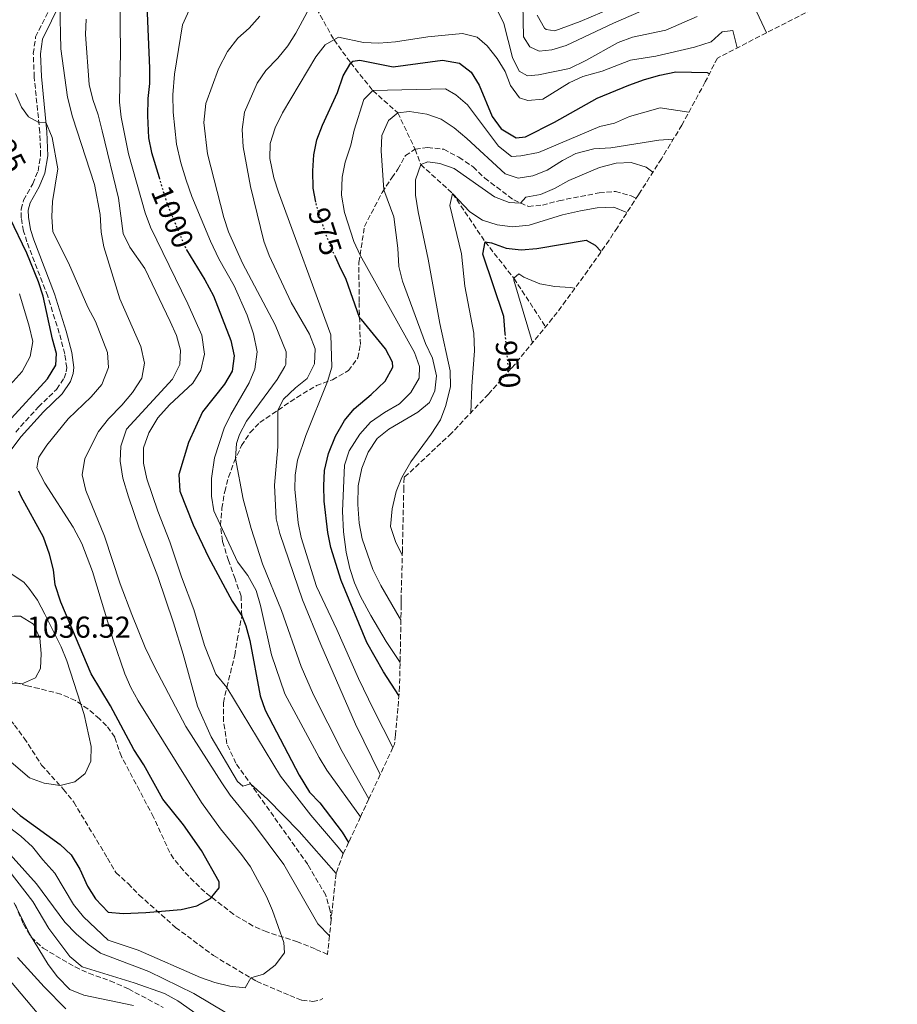
# Model space of a CAD drawing. Units: metres. Extents: x 665439 to 668867, y 4730413 to 4732809.
# Drawn here: x 668484 to 668774, y 4731702 to 4732028 of the extents above; entities that cross this region are included whole.
import ezdxf
from ezdxf.enums import TextEntityAlignment as Align

# ---------------------------------------------------------------- set-up
doc = ezdxf.new("R2010")
doc.units = ezdxf.units.M
doc.header["$MEASUREMENT"] = 0
doc.linetypes.add('DGN Style 3', pattern=[2.435891, 1.739922, -0.695969])
doc.linetypes.add('DGN Style 5', pattern=[1.217945, 0.521977, -0.695969])
for name, color, linetype, lineweight in [('Barranco lineal', 142, 'DGN Style 3', 13), ('Camino', 7, 'DGN Style 3', 0), ('Cota de curva de nivel directora', 7, 'Continuous', 0), ('Cota de punto acotado terreno', 7, 'Continuous', 0), ('Curva de nivel directora', 30, 'Continuous', 30), ('Curva de nivel directora no vista', 30, 'DGN Style 5', 30), ('Curva de nivel intermedia', 30, 'Continuous', 0), ('Margen derecho', 7, 'Continuous', 0), ('Senda', 7, 'DGN Style 3', 0), ('Zona arbolada', 92, 'DGN Style 3', 0)]:
    doc.layers.add(name, color=color, linetype=linetype, lineweight=lineweight)
doc.styles.add('Style-Arial', font='arial.ttf')

msp = doc.modelspace()

# ---------------------------------------------------------------- linework, layer by layer
at = {"layer": 'Barranco lineal', "color": 142, "linetype": 'DGN Style 3', "lineweight": 13}
for points in [[(668577.2, 4732044.16, 990), (668580.65, 4732034.22, 985), (668587.65, 4732021.81, 980), (668593.15, 4732014.16, 975), (668600.5, 4732004.96, 970), (668608.75, 4731997.6, 965), (668614.49, 4731985.57, 962.12)], [(668614.49, 4731985.57, 962.12), (668616.34, 4731980.51, 960), (668626.89, 4731970.92, 955), (668637.65, 4731954.9, 950), (668647.19, 4731942.83, 945), (668657.67, 4731926.75, 940.96)]]:
    msp.add_polyline3d(points, dxfattribs=at)
at = {"layer": 'Camino', "color": 7, "linetype": 'DGN Style 3', "lineweight": 0}
msp.add_polyline3d([(668482.29, 4731891.93, 1024.34), (668489.8, 4731900.23, 1024.23), (668495.84, 4731906.06, 1024.45), (668498.29, 4731909.76, 1024.44), (668499.02, 4731911.84, 1024.62), (668499.18, 4731913.25, 1024.78), (668498.54, 4731917.75, 1024.74), (668496.72, 4731924.7, 1024.57), (668492.88, 4731936.9, 1024.23), (668486, 4731954.85, 1023.42), (668484.87, 4731958.49, 1023.3), (668484.15, 4731962.85, 1023.02), (668484.1, 4731965.68, 1022.75), (668484.91, 4731968.7, 1022.36), (668487.91, 4731974.14, 1022.09), (668489.69, 4731978.35, 1021.85), (668490.54, 4731983.49, 1021.44), (668490.28, 4731991.17, 1020.42), (668488.42, 4732009.48, 1018.02), (668488.11, 4732017.25, 1016.86), (668488.9, 4732022.75, 1016.27), (668495.15, 4732035.39, 1014.94)], dxfattribs=at)
at = {"layer": 'Curva de nivel directora', "color": 30, "linetype": 'Continuous', "lineweight": 30, "flags": 128}
for points, elevation in [([(668525.34, 4732041.09), (668526.52, 4732012.43), (668526.58, 4732007.33), (668526.01, 4732002.36), (668525.89, 4731996.64), (668526.23, 4731989.35), (668527.2, 4731984.44), (668529.72, 4731976.2)], 1000), ([(668581.58, 4731968.03), (668580.7, 4731972.64), (668580.62, 4731978.43), (668580.97, 4731983.7), (668582, 4731988.72), (668583.78, 4731993.55), (668588.81, 4732004.39), (668590.66, 4732009.88), (668593.15, 4732014.16), (668593.83, 4732014.69), (668596.2, 4732015.08), (668607.16, 4732012.89), (668623.55, 4732015.09), (668629.15, 4732014.07), (668633.07, 4732011.05), (668635.69, 4732006.79), (668640.02, 4731996.38), (668642.94, 4731992.35), (668647.97, 4731989.39), (668651.05, 4731989.7), (668660.62, 4731994.51), (668674.73, 4732002.53), (668685.2, 4732006.82), (668690.43, 4732008.61), (668695.51, 4732010.11), (668700.77, 4732011.17), (668711.08, 4732010.99), (668711.87, 4732010.54)], 975), ([(668477.49, 4731891.48), (668479.72, 4731895.17), (668492.79, 4731909.59), (668495.57, 4731914.04), (668495.84, 4731917.89), (668494.46, 4731922.7), (668491.33, 4731936.86), (668489.8, 4731941.62), (668486.02, 4731951.18), (668480.31, 4731962.86), (668478.44, 4731967.51), (668478.61, 4731972.18), (668479.49, 4731977.87)], 1025), ([(668644.32, 4731924.44), (668643.8, 4731930.18), (668636.92, 4731950.84), (668637.65, 4731954.9), (668639.76, 4731954.59), (668644.64, 4731952.82), (668649.61, 4731952.29), (668654.74, 4731952.65), (668671.09, 4731955.48), (668674.11, 4731953.77), (668676.07, 4731951.75)], 950), ([(668538.8, 4731952.31), (668544.92, 4731942.33), (668547.7, 4731936.98), (668553.44, 4731922.22), (668554.59, 4731917.14), (668553.93, 4731912.04), (668551.42, 4731907.72), (668544.14, 4731898.58), (668539.43, 4731888.47), (668536.31, 4731877.85), (668536.63, 4731872.35), (668541.04, 4731861.19), (668546.07, 4731850.51), (668553.88, 4731835.9), (668557.15, 4731831.11), (668558.45, 4731827.74), (668559.76, 4731822.92), (668563.25, 4731804.57)], 1000), ([(668609.11, 4731804.66), (668604.01, 4731812.57), (668598.54, 4731822.19), (668590.03, 4731842.81), (668586.57, 4731853.73), (668585.54, 4731858.63), (668584.37, 4731869.01), (668584.28, 4731874.12), (668584.54, 4731879.23), (668585.77, 4731884.8), (668588.13, 4731890.56), (668591.13, 4731895.72), (668594.29, 4731899.59), (668599.96, 4731904.32), (668604.55, 4731908.72), (668607.06, 4731913.38), (668606.99, 4731915.01), (668604.66, 4731919.43), (668596.68, 4731929.14), (668596.09, 4731929.85), (668591.65, 4731942.46), (668589.5, 4731946.98), (668588.08, 4731949.95)], 975), ([(668480.04, 4731768.21), (668483.79, 4731764.9), (668496.99, 4731755.3), (668500.7, 4731751.94), (668503.49, 4731747.17), (668506.03, 4731741.59), (668508.68, 4731737.36), (668512.84, 4731732.92), (668517.88, 4731732.54), (668525.33, 4731732.79), (668537.09, 4731733.87), (668542.24, 4731735.06), (668546.71, 4731737.45), (668549.62, 4731741.02), (668549.59, 4731743), (668543.79, 4731753.36), (668537.81, 4731761.87), (668531.04, 4731770.35), (668524.7, 4731781.75), (668521.43, 4731786.75), (668513.63, 4731801.26), (668507.3, 4731811.83), (668497.25, 4731835.64), (668495.39, 4731841.33), (668494.81, 4731846.3), (668493.5, 4731851.44), (668491.49, 4731857.11), (668484.1, 4731870.61), (668483.3, 4731872.38)], 1025), ([(668563.25, 4731804.57), (668564.82, 4731799.82), (668576.05, 4731778.29), (668579.51, 4731772.73), (668582.96, 4731769.1), (668590.39, 4731759.43), (668592.46, 4731756.04)], 1000), ([(668498.85, 4731700.95), (668491.68, 4731708.2), (668482.94, 4731717.93)], 1000)]:
    msp.add_lwpolyline(points, dxfattribs=dict(at, elevation=elevation))
at = {"layer": 'Curva de nivel directora no vista', "color": 30, "linetype": 'DGN Style 5', "lineweight": 30, "flags": 128}
for points, elevation in [([(668529.72, 4731976.2), (668532.41, 4731967.41), (668538.54, 4731952.73), (668538.8, 4731952.31)], 1000), ([(668588.08, 4731949.95), (668586.99, 4731952.24), (668584.96, 4731957.39), (668581.69, 4731967.44), (668581.58, 4731968.03)], 975), ([(668645.24, 4731911.81), (668645.33, 4731913.45), (668644.32, 4731924.44)], 950)]:
    msp.add_lwpolyline(points, dxfattribs=dict(at, elevation=elevation))
at = {"layer": 'Curva de nivel intermedia', "color": 30, "linetype": 'Continuous', "lineweight": 0, "flags": 128}
for points, elevation in [([(668516.73, 4732036.28), (668516.96, 4732017.77), (668516.67, 4732001.2), (668517.25, 4731996.23), (668519.67, 4731984.06), (668525.16, 4731964.47), (668526.86, 4731959.77), (668539.28, 4731934.36), (668543.86, 4731923.97), (668544.83, 4731917.67), (668543.55, 4731912.42), (668540.96, 4731908.16), (668533.16, 4731900.89), (668529.28, 4731896.6), (668526.33, 4731891.64), (668524.64, 4731886.64), (668524.6, 4731881.64), (668525.66, 4731876.46), (668529.28, 4731865.69), (668533.3, 4731855.53), (668537.18, 4731843.97), (668541.3, 4731833.11), (668544.8, 4731821.21), (668548.53, 4731811.71), (668552.13, 4731807.28), (668569.94, 4731777.92), (668580.01, 4731765.01), (668589, 4731754.52), (668590.72, 4731752.32)], 1005), ([(668596.44, 4731764.56), (668585.3, 4731779.94), (668582.69, 4731784.2), (668571.33, 4731805.24), (668566.94, 4731818.18), (668563.32, 4731834.49), (668561.82, 4731839.49), (668559.09, 4731844.37), (668555.67, 4731848.89), (668547.87, 4731865.79), (668547.1, 4731870.74), (668547.06, 4731876.5), (668548.09, 4731883.41), (668551.27, 4731893.23), (668553.48, 4731897.72), (668559.55, 4731908.17), (668561.46, 4731912.78), (668562.21, 4731918.49), (668560.98, 4731924.44), (668558.9, 4731930.61), (668554.59, 4731940.39), (668549.52, 4731949.29), (668546.8, 4731955.15), (668540.6, 4731969.89), (668538.67, 4731975.33), (668536.9, 4731981.03), (668535.47, 4731987.25), (668534.44, 4731997.86), (668534.35, 4732003.59), (668534.89, 4732010.4), (668537.51, 4732026.73), (668541.75, 4732036.4)], 995), ([(668650.18, 4732033.57), (668650.36, 4732022.83), (668652.44, 4732019.52), (668655.55, 4732018.08), (668659.68, 4732018.5), (668664.48, 4732019.9), (668680.13, 4732027.31), (668700.22, 4732036.11)], 990), ([(668496.88, 4732033.56), (668497.28, 4732018.85), (668499.49, 4732002.86), (668501.1, 4731996.24), (668508.32, 4731973.86), (668510.2, 4731963.96), (668510.57, 4731958.16), (668511.44, 4731953.24), (668516.8, 4731936.08), (668523.74, 4731920.22), (668524.92, 4731914.73), (668523.99, 4731909.79), (668520.99, 4731905.07)], 1015), ([(668602.96, 4731778.52), (668594.72, 4731795.15), (668583.26, 4731821.54), (668577.23, 4731836.34), (668569.68, 4731858.37), (668568.45, 4731863.23), (668567.95, 4731874.35), (668569.1, 4731886.98), (668569.07, 4731899.14), (668570.95, 4731902.79), (668574.84, 4731906.55), (668578.75, 4731909.7), (668581.22, 4731914.5), (668581.45, 4731919.5), (668579.52, 4731924.33), (668573.47, 4731934.79), (668566.16, 4731950.42), (668564.43, 4731955.11), (668560.02, 4731973.19), (668557.53, 4731986.37), (668557.25, 4731992.09), (668558.03, 4731997.82), (668562.18, 4732007.49), (668565.04, 4732011.59), (668568.99, 4732015.71), (668572.35, 4732019.82), (668575.04, 4732024.03), (668580.15, 4732033.64)], 985), ([(668641.61, 4732031.67), (668643.85, 4732027.18), (668646.73, 4732015.91), (668648.9, 4732011.43), (668651.68, 4732009.92), (668655.28, 4732010.16), (668665.53, 4732012.25), (668671.03, 4732014.95), (668681.68, 4732020.92), (668686.37, 4732022.67), (668697.43, 4732024.94), (668707.77, 4732029.47)], 985), ([(668654.82, 4732029.91), (668657.32, 4732025.62), (668657.8, 4732025.2), (668660.72, 4732024.81), (668669.06, 4732027.81), (668680.04, 4732032.45)], 995), ([(668726.82, 4732032.66), (668730.72, 4732024.09)], 985), ([(668505.57, 4732028.61), (668505.39, 4732023.61), (668506.62, 4732006.95), (668507.78, 4732002.08), (668509.54, 4731997.01), (668510.96, 4731991.66), (668516.36, 4731969.39), (668517.82, 4731957.64)], 1010), ([(668599.17, 4731770.42), (668590.38, 4731786.18), (668580.83, 4731804.91), (668576.78, 4731814.3), (668570.21, 4731832.85), (668563.95, 4731848.24), (668560.23, 4731859.97), (668557.62, 4731869.7), (668555.05, 4731883.13), (668555.35, 4731888.08), (668556.32, 4731891.08), (668558.63, 4731895.52), (668568.77, 4731909.34), (668571.36, 4731913.62), (668571.68, 4731914.33), (668571.79, 4731918.46), (668568.12, 4731927.42), (668557.35, 4731947.79), (668552.7, 4731958.19), (668551.15, 4731962.95), (668545.74, 4731984.05), (668544.56, 4731994.39), (668545.27, 4732000.68), (668549.46, 4732012.23), (668552.37, 4732017.88), (668555.81, 4732022.34), (668559.59, 4732025.62), (668563.09, 4732029.61)], 990), ([(668607.14, 4731787.47), (668600.74, 4731800.02), (668595.69, 4731810.31), (668588.54, 4731826.56), (668581.81, 4731840.8), (668576.75, 4731857), (668575.74, 4731861.89), (668574.7, 4731873.06), (668574.8, 4731877.65), (668575.58, 4731882.59), (668578.32, 4731890.75), (668585.46, 4731908.65), (668586.9, 4731913.45), (668586.57, 4731924.16), (668569.23, 4731971.32), (668567.73, 4731976.08), (668566.4, 4731982.45), (668566.56, 4731987.45), (668568.2, 4731992.67), (668570.64, 4731997.62), (668581.58, 4732016.17), (668584.76, 4732020.18), (668589.16, 4732022.67), (668597.43, 4732020.93), (668602.43, 4732020.74), (668607.96, 4732021.18), (668618.7, 4732022.8), (668630.13, 4732023.87), (668634.98, 4732022.72), (668638.3, 4732019.79), (668641.63, 4732015.62), (668644.26, 4732011.35), (668646.1, 4732006.63), (668648.98, 4732002.55), (668651.73, 4732001.71), (668656.73, 4732002.14), (668665.45, 4732007.58), (668670, 4732009.66), (668676.39, 4732011.47), (668685.74, 4732015.05), (668694.09, 4732016.35), (668706.98, 4732019.39), (668712.41, 4732021.16), (668716.05, 4732024.39), (668719.65, 4732024.9), (668721.11, 4732019.14)], 980), ([(668609.5, 4731815.66), (668604.9, 4731822.62), (668599.77, 4731831.19), (668596.45, 4731837.44), (668594.42, 4731842.02), (668592.88, 4731846.78), (668591.68, 4731852.14), (668590.8, 4731858.91), (668590.5, 4731865.77), (668591.12, 4731880.93), (668592.64, 4731885.67), (668596.21, 4731891.17), (668599.69, 4731895.17), (668604.35, 4731898.4), (668609.35, 4731901.23), (668613.07, 4731904.99), (668615.8, 4731909.79), (668615.91, 4731913.58), (668614.25, 4731918.3), (668596.25, 4731950.48), (668594.24, 4731955.05), (668591.07, 4731964.65), (668590.1, 4731970.36), (668590.34, 4731976.35), (668591.32, 4731981.25), (668593.24, 4731986.96), (668594.26, 4731991.86), (668597.47, 4732002), (668600.5, 4732004.96), (668624.53, 4732005.55), (668627.99, 4732003.59), (668631.76, 4732000.29), (668642.02, 4731986.57), (668646.4, 4731983.21), (668649.47, 4731983.36), (668655.27, 4731984.51), (668675.63, 4731993.14), (668680.51, 4731994.25), (668685.44, 4731996.46), (668695.61, 4731999.29), (668705.07, 4731997.83)], 970), ([(668474.9, 4731764.93), (668483.97, 4731758.12), (668487.82, 4731754.58), (668491.24, 4731750.23), (668495.28, 4731745.81), (668501.44, 4731735.53), (668504.77, 4731731.45), (668512.92, 4731723.67), (668522.83, 4731720.32), (668543.41, 4731711.34), (668548.24, 4731709.68), (668553.2, 4731708.45), (668558.27, 4731707.9), (668560.06, 4731711.21), (668564.35, 4731712.43), (668568.17, 4731715.4), (668571.2, 4731719.43), (668571.04, 4731722.85), (668567.33, 4731733.52), (668565.26, 4731738.08), (668559.95, 4731747.92), (668557.05, 4731752), (668550.05, 4731760.52), (668543.73, 4731769.21), (668522.81, 4731802.92), (668520.38, 4731807.3), (668518.41, 4731811.91), (668514.56, 4731823.11), (668507.72, 4731845.71), (668504.18, 4731855.07), (668501.31, 4731860.39), (668491.9, 4731875.02), (668489.34, 4731880.08), (668489.9, 4731883.62), (668492.65, 4731887.54), (668499.68, 4731896.34), (668507.22, 4731903.61), (668510.79, 4731907.65), (668512.98, 4731913.25), (668512.64, 4731918.23), (668508.65, 4731928.5), (668506.12, 4731933.29), (668499.79, 4731947.97), (668494.6, 4731958.18), (668494.24, 4731963.17), (668494.52, 4731968.27), (668496.26, 4731979.08), (668494.38, 4731989.49), (668492.31, 4731994.54), (668489.95, 4731994.37), (668486.49, 4731996.25), (668484.23, 4731999.47), (668482.23, 4732004.05)], 1020), ([(668609.79, 4731829.74), (668609.25, 4731830.62), (668603.17, 4731841.08), (668600.52, 4731846.41), (668596.9, 4731856.51), (668595.91, 4731861.74), (668595.57, 4731867.98), (668595.64, 4731874.06), (668596.86, 4731879.98), (668598.97, 4731885.21), (668601.89, 4731889.75), (668605.78, 4731892.89), (668615.38, 4731898.52), (668619.2, 4731901.75), (668620.98, 4731905.57), (668621.51, 4731910.57), (668620.21, 4731916.42), (668617.87, 4731921.23), (668610.32, 4731941.84), (668609.12, 4731946.69), (668608.72, 4731952.81), (668607.48, 4731963.18), (668604.08, 4731972.08), (668603.24, 4731985.09), (668603.41, 4731990.09), (668605.62, 4731995.08), (668608.75, 4731997.6), (668612.61, 4731998.11), (668618.35, 4731997.15), (668623.06, 4731995.48), (668627.38, 4731992.61), (668631.62, 4731989.11), (668644.31, 4731977.44), (668648.56, 4731976.02), (668653.48, 4731976.81), (668658.16, 4731978.58), (668663.25, 4731981.82), (668667.68, 4731984.11), (668673.61, 4731985.74), (668679.2, 4731986.05), (668695.12, 4731988.61), (668699.93, 4731988.89)], 965), ([(668610.22, 4731851.3), (668608.06, 4731855.4), (668606.37, 4731860.66), (668606.86, 4731866.5), (668608.26, 4731872.25), (668610.11, 4731876.9), (668613.08, 4731882.06), (668619.82, 4731891.2), (668622.91, 4731896.01), (668624.69, 4731900.68), (668626.15, 4731906.98), (668626.06, 4731912.18), (668622.62, 4731927.88), (668618.82, 4731949.21), (668615.46, 4731964.82), (668614.58, 4731970.35), (668614.58, 4731975.46), (668616.34, 4731980.51), (668618.7, 4731981.34), (668622.67, 4731980.88), (668627.4, 4731979.24), (668640.73, 4731969.83), (668645.58, 4731967.88), (668649.38, 4731967.76), (668651.1, 4731969.73), (668656.02, 4731970.61), (668660.6, 4731972.6), (668665.36, 4731975.17), (668675.5, 4731979.49), (668681.02, 4731980.9), (668686.01, 4731981.17), (668690.9, 4731979.66), (668693.17, 4731977.97)], 960), ([(668632.93, 4731898.32), (668633.25, 4731907.08), (668634.13, 4731918.83), (668633.86, 4731924.64), (668630.94, 4731940.26), (668629.79, 4731950.89), (668625.99, 4731966.94), (668626.89, 4731970.92), (668632.63, 4731964.85), (668636.79, 4731962.07), (668641.68, 4731960.54), (668646.74, 4731959.91), (668652.21, 4731960.46), (668663.29, 4731963.8), (668669.16, 4731965.22), (668674.78, 4731966.11), (668680.24, 4731966.38), (668684.58, 4731964.61), (668684.59, 4731964.58)], 955), ([(668517.82, 4731957.64), (668520.08, 4731953.17), (668525.04, 4731946.04), (668533.46, 4731928.52), (668535.5, 4731923.85), (668536.87, 4731919.04), (668536.6, 4731914.28), (668534.22, 4731909.39), (668518.97, 4731892.86), (668517.08, 4731887.23), (668516.9, 4731882.24), (668517.79, 4731876.62), (668519.57, 4731870.49), (668523.18, 4731860.07), (668529.36, 4731844.07), (668534.51, 4731828.78), (668537.73, 4731818.42), (668542.51, 4731801.16), (668547, 4731791.02), (668555.71, 4731776.21), (668557.41, 4731774.65), (668559.95, 4731775.49), (668565.59, 4731770.32), (668576.12, 4731759.66), (668588.31, 4731745.72)], 1010), ([(668653.3, 4731921.43), (668647.2, 4731942.24), (668647.19, 4731942.83), (668648.83, 4731944.36), (668650.44, 4731943.24), (668655.76, 4731940.95), (668660.68, 4731940.08), (668665.82, 4731939.81), (668667.36, 4731939.53)], 945), ([(668480.49, 4731907.56), (668484.48, 4731912.02), (668487.03, 4731916.91), (668488.01, 4731921.86), (668486.77, 4731927.03), (668483.53, 4731937.65)], 1030), ([(668520.99, 4731905.07), (668517.45, 4731900.78), (668513.01, 4731896.32), (668509.75, 4731892.07), (668505.17, 4731883.14), (668504.34, 4731877.74), (668505.51, 4731872.61), (668511.71, 4731857.45), (668516.89, 4731841.7), (668520.68, 4731831.46), (668525.18, 4731820.53), (668528.24, 4731814.14), (668538.65, 4731794.47), (668550.51, 4731775.77), (668553.32, 4731771.63), (668560.7, 4731762.6), (668571.06, 4731748.69), (668582.32, 4731729.08), (668586.14, 4731725.1)], 1015), ([(668476.84, 4731785.87), (668486.9, 4731777.44), (668491.69, 4731775.67), (668496.98, 4731774.88), (668501.83, 4731776.05), (668505.28, 4731778.81), (668507.14, 4731782.98), (668507.24, 4731787.83), (668505, 4731798.39), (668499.26, 4731816.21), (668497.36, 4731820.84), (668491.95, 4731831.67), (668489.5, 4731836.21), (668486.68, 4731840.28), (668484.99, 4731842.2), (668480.79, 4731844.96)], 1030), ([(668483.93, 4731830.92), (668481.79, 4731830.9), (668479.79, 4731830.53), (668476.46, 4731828.8), (668473.27, 4731824.94), (668471.91, 4731819.98), (668471.32, 4731814.94), (668472.73, 4731811.27), (668475.79, 4731809.3), (668479.83, 4731808.7), (668484.86, 4731808.79), (668488.86, 4731810.54), (668490.49, 4731813.59), (668490.74, 4731818.58), (668490.32, 4731823.66), (668488.22, 4731828.33), (668483.93, 4731830.92)], 1035), ([(668400.13, 4731804.3), (668408.38, 4731798.25), (668424.75, 4731782.71), (668435.76, 4731769.43), (668445.95, 4731751.71), (668448.79, 4731747.18), (668455.45, 4731738.77), (668464.92, 4731729.85), (668468.25, 4731726.14), (668476.97, 4731714.3), (668492.97, 4731695.46), (668497.39, 4731692.6), (668501.77, 4731691.46), (668513.39, 4731689.84), (668518.23, 4731688.63), (668522.82, 4731686.56), (668525.14, 4731685.18), (668531.89, 4731677.73), (668533.14, 4731676.83), (668553.55, 4731665.48), (668570.18, 4731654.59), (668578.29, 4731650.52)], 995), ([(668552.2, 4731699.52), (668541.28, 4731705.97), (668526.35, 4731713.33), (668510.37, 4731719.42), (668506.29, 4731722.32), (668502.27, 4731725.77), (668498.59, 4731729.67), (668489.13, 4731742.27), (668477.64, 4731755.28)], 1015), ([(668545.66, 4731696.71), (668535.9, 4731703.59), (668531.5, 4731705.97), (668521.49, 4731709.58), (668504.32, 4731714.88), (668500.18, 4731718.3), (668493.25, 4731727.48), (668488, 4731736.45), (668477.33, 4731750.2)], 1010), ([(668521.23, 4731702.02), (668504.8, 4731705.43), (668500.19, 4731707.29), (668496.15, 4731711.53), (668493, 4731715.61), (668486.91, 4731725.76), (668481.8, 4731735.99)], 1005)]:
    msp.add_lwpolyline(points, dxfattribs=dict(at, elevation=elevation))
at = {"layer": 'Margen derecho', "color": 7, "linetype": 'Continuous', "lineweight": 0}
msp.add_polyline3d([(668480.96, 4731886.34, 1024.57), (668484.11, 4731890.41, 1024.34), (668491.5, 4731898.58, 1024.23), (668497.67, 4731904.54, 1024.45), (668500.43, 4731908.7, 1024.44), (668501.34, 4731911.31, 1024.62), (668501.56, 4731913.29, 1024.78), (668500.86, 4731918.22, 1024.74), (668498.99, 4731925.35, 1024.57), (668495.12, 4731937.68, 1024.23), (668488.24, 4731955.62, 1023.42), (668487.18, 4731959.04, 1023.3), (668486.51, 4731963.07, 1023.02), (668486.47, 4731965.39, 1022.75), (668487.12, 4731967.81, 1022.36), (668490.04, 4731973.1, 1022.09), (668491.98, 4731977.69, 1021.85), (668492.91, 4731983.34, 1021.44), (668492.64, 4731991.33, 1020.42), (668490.78, 4732009.65, 1018.02), (668490.48, 4732017.13, 1016.86), (668491.19, 4732022.04, 1016.27), (668497.15, 4732034.1, 1014.94)], dxfattribs=at)
at = {"layer": 'Senda', "color": 7, "linetype": 'DGN Style 3', "lineweight": 0}
for points in [[(668614.49, 4731985.57, 962.12), (668618.61, 4731986.16, 960.91), (668623.95, 4731985.56, 960.58), (668628.98, 4731982.9, 960.47), (668633.68, 4731979.71, 960.47), (668637.53, 4731976, 960.47), (668647.11, 4731968.77, 960.36), (668651.96, 4731966.62, 959.59), (668656.6, 4731967.04, 958.82), (668662.08, 4731968.51, 957.39), (668675.44, 4731971.15, 955.85), (668680.77, 4731971.59, 955.63), (668685.95, 4731970.13, 955.74), (668687.66, 4731969.34, 955.78)], [(668586.69, 4731730.34, 1014.47), (668586.36, 4731733.34, 1014.16), (668584.89, 4731738.56, 1013.5), (668578.96, 4731748.69, 1012.46), (668555.16, 4731782.24, 1009.38), (668552.21, 4731788.72, 1008.44), (668551.05, 4731796.1, 1006.85), (668551.03, 4731802.29, 1005.97), (668552.15, 4731807.38, 1004.98), (668554.8, 4731818, 1002.12), (668555.57, 4731823, 1001.73), (668557.15, 4731831.11, 1000.08), (668556.87, 4731837.55, 998.54), (668554.88, 4731843.36, 997.44), (668552.71, 4731849.34, 997.22), (668550.71, 4731855.84, 995.79), (668550.1, 4731860.99, 994.91), (668550.52, 4731866.67, 993.81), (668551.46, 4731872.19, 992.71), (668552.75, 4731877.03, 991.28), (668554.55, 4731882.05, 990.4), (668557.04, 4731887.42, 988.42), (668559.89, 4731891.77, 987.43), (668563.1, 4731895.09, 986.88), (668575.33, 4731903.39, 983.03), (668581.8, 4731907.28, 980.38), (668587.1, 4731909.26, 979.83), (668592.38, 4731912.28, 979.5), (668595.57, 4731916.46, 979.06), (668596.35, 4731920.95, 977.85), (668595.94, 4731935.04, 973.34), (668595.88, 4731948.11, 970.81), (668597.74, 4731960, 966.74), (668603.56, 4731971.28, 965.09), (668606.75, 4731976.15, 964.54), (668608.76, 4731978.94, 963.77), (668611.26, 4731983.45, 963), (668614.49, 4731985.57, 962.12)], [(668462.51, 4731839.96, 1030.45), (668465.71, 4731829.18, 1031.94), (668466.13, 4731824.72, 1032.93), (668466.34, 4731817.5, 1033.64), (668466.91, 4731814.24, 1033.86), (668469.49, 4731809.47, 1033.97), (668481.86, 4731794.9, 1033.15), (668485.12, 4731790.57, 1032.05), (668490.86, 4731781.64, 1031.22), (668498.14, 4731773.6, 1030.01), (668501.48, 4731769.36, 1029.95), (668512.72, 4731750.81, 1028.36), (668515.46, 4731746.04, 1026.98), (668519.48, 4731742.41, 1026.1), (668523.16, 4731738.61, 1025.55), (668535.21, 4731727.9, 1024.01), (668547.75, 4731718.57, 1022.09), (668562, 4731710.05, 1019.67), (668573, 4731705.34, 1018.9), (668576.98, 4731703.77, 1018.24), (668580.6, 4731703.41, 1017.85), (668583.17, 4731703.88, 1017.3), (668583.96, 4731704.41, 1017.21)]]:
    msp.add_polyline3d(points, dxfattribs=at)
at = {"layer": 'Zona arbolada', "color": 92, "linetype": 'DGN Style 3', "lineweight": 0}
for points in [[(668774.05, 4732046.37, 995.21), (668714.51, 4732015.75, 0), (668710.51, 4732007.87, 0), (668702.77, 4731993.57, 0), (668696.01, 4731982.44, 0), (668689.28, 4731971.86, 0), (668688.4, 4731970.48, 0), (668681.41, 4731959.65, 0), (668678.68, 4731955.49, 0), (668671.64, 4731945.41, 0), (668664.39, 4731935.45, 0), (668659.99, 4731929.58, 0), (668647.54, 4731914.4, 0), (668646.32, 4731913.03, 0), (668638.74, 4731904.49, 0), (668626.53, 4731891.53, 0), (668612.21, 4731878.11, 0), (668610.8, 4731876.89, 0), (668610.74, 4731873.48, 0), (668610.27, 4731853.03, 0), (668610.26, 4731852.63, 0), (668609.85, 4731836.18, 0), (668609.89, 4731834.72, 0), (668609.34, 4731807.64, 0), (668608.79, 4731800.51, 0), (668607.99, 4731791.61, 0), (668607.66, 4731788.59, 979.52), (668607.14, 4731787.47, 980), (668602.96, 4731778.52, 985), (668599.17, 4731770.42, 990), (668596.44, 4731764.56, 995), (668592.46, 4731756.04, 1000), (668590.72, 4731752.32, 1005), (668588.31, 4731745.72, 1010), (668586.69, 4731730.34, 1014.47), (668586.14, 4731725.1, 1015), (668585.5, 4731718.97, 1018.25), (668581.4, 4731720.75, 1019.52), (668575.58, 4731723.13, 1020.69), (668565.38, 4731726.39, 1024.1), (668560.85, 4731728.36, 1024.81), (668554.44, 4731732.22, 1024.98), (668544.86, 4731739.62, 1027.51), (668541.27, 4731743.09, 1027.84), (668537.72, 4731746.81, 1027.53), (668534.56, 4731750.67, 1027.13), (668533.28, 4731752.66, 1027.18), (668527.92, 4731764.44, 1028.39), (668523.25, 4731773.21, 1029.55), (668517.26, 4731784.54, 1030.15), (668515.08, 4731790.87, 1030.7), (668512.36, 4731794.66, 1032.45), (668509.99, 4731796.97, 1033.56), (668506.21, 4731800.23, 1033.64), (668502.06, 4731803.05, 1033.64), (668497.25, 4731805.14, 1034.51), (668490.01, 4731806.99, 1035.42), (668486.07, 4731807.9, 1035.32), (668481.27, 4731809.2, 1034.45)], [(668585.5, 4731718.97, 1018.25), (668581.4, 4731720.75, 1019.52), (668575.58, 4731723.13, 1020.69), (668565.38, 4731726.39, 1024.1), (668560.85, 4731728.36, 1024.81), (668554.44, 4731732.22, 1024.98), (668544.86, 4731739.62, 1027.51), (668541.27, 4731743.09, 1027.84), (668537.72, 4731746.81, 1027.53), (668534.56, 4731750.67, 1027.13), (668533.28, 4731752.66, 1027.18), (668527.92, 4731764.44, 1028.39), (668523.25, 4731773.21, 1029.55), (668517.26, 4731784.54, 1030.15), (668515.08, 4731790.87, 1030.7), (668512.36, 4731794.66, 1032.45), (668509.99, 4731796.97, 1033.56), (668506.21, 4731800.23, 1033.64), (668502.06, 4731803.05, 1033.64), (668497.25, 4731805.14, 1034.51), (668490.01, 4731806.99, 1035.42), (668486.07, 4731807.9, 1035.32), (668481.27, 4731809.2, 1034.45)], [(668482.23, 4731735.33, 1006.72), (668484.86, 4731728.96, 1006.6), (668487.43, 4731724.67, 1006.6), (668491.39, 4731720.98, 1006.76), (668501.96, 4731714.81, 1007.48), (668506.5, 4731712.72, 1007.41), (668513.56, 4731710.19, 1007.15), (668519.62, 4731707.55, 1007.15), (668531.08, 4731701.38, 1006.6)], [(668482.23, 4731735.33, 1006.72), (668484.86, 4731728.96, 1006.6), (668487.43, 4731724.67, 1006.6), (668491.39, 4731720.98, 1006.76), (668501.96, 4731714.81, 1007.48), (668506.5, 4731712.72, 1007.41), (668513.56, 4731710.19, 1007.15), (668519.62, 4731707.55, 1007.15), (668531.08, 4731701.38, 1006.6)]]:
    msp.add_polyline3d(points, dxfattribs=at)

# ---------------------------------------------------------------- texts
at = {"layer": 'Cota de curva de nivel directora', "color": 7, "linetype": 'Continuous', "lineweight": 0, "style": 'Style-Arial'}
for s, rotation, p in [('1025', 297.7321, (668478.06, 4731988.12, 1025)), ('1000', 292.6642, (668534.19, 4731963.17, 1000)), ('975', 288.0235, (668584.65, 4731958.33, 975)), ('950', 275.2253, (668645.25, 4731914.34, 950))]:
    msp.add_text(s, height=7, rotation=rotation, dxfattribs=at).set_placement(p, align=Align.MIDDLE_CENTER)
at = {"layer": 'Cota de punto acotado terreno', "color": 7, "linetype": 'Continuous', "lineweight": 0, "style": 'Style-Arial'}
msp.add_text('1036.52', height=7, dxfattribs=at).set_placement((668485.94, 4731823.81, 1036.52))

doc.saveas('drawing.dxf')
